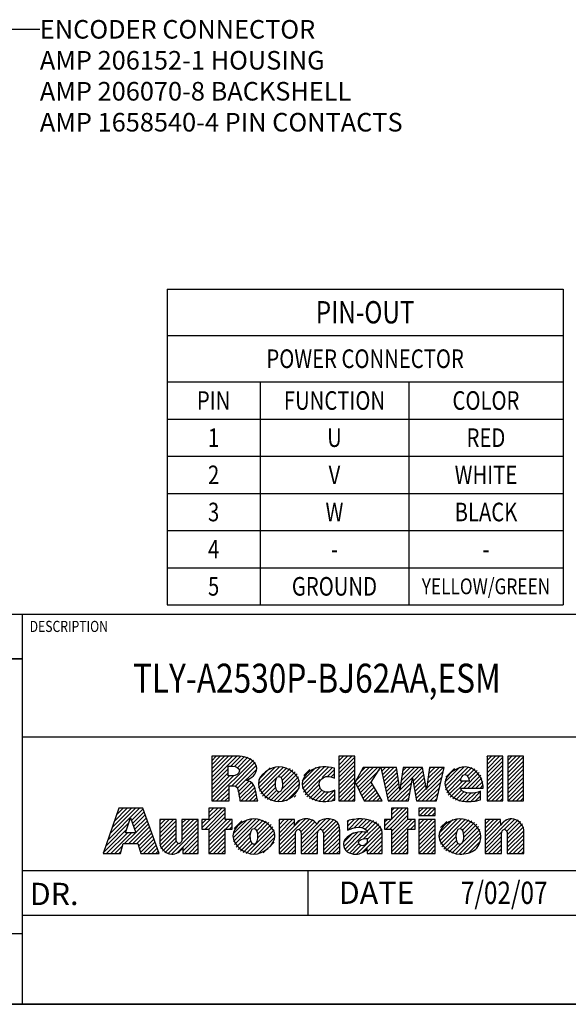
# Model space of a CAD drawing. Units: inches. Extents: x 1.2 to 15.8, y 0.3 to 10.5.
# Drawn here: x 10.1 to 13, y 0.5 to 5.8 of the extents above; entities that cross this region are included whole.
import ezdxf
from ezdxf.enums import TextEntityAlignment as Align

# ---------------------------------------------------------------- set-up
doc = ezdxf.new("R2010")
doc.units = ezdxf.units.IN
doc.header["$LTSCALE"] = 0.935
doc.header["$MEASUREMENT"] = 0
doc.linetypes.add('PHANTOM', pattern=[0.8, 0.45, -0.05, 0.1, -0.05, 0.1, -0.05])
doc.layers.get('0').update_dxf_attribs({"linetype": 'CONTINUOUS'})
doc.layers.add('8_ALL_NOTES_BALLOONS_SYMBOLS_GT', color=7, linetype='CONTINUOUS')
doc.layers.add('DEFAULT_3', color=7, linetype='PHANTOM')
doc.styles.get("Standard").update_dxf_attribs({"font": 'txt', "width": 0.8})

# ---------------------------------------------------------------- blocks, each defined once
blk = doc.blocks.new('ROCKWELL_LOGO_BL0', base_point=(11.653, 1.5714))
at = {"color": 7, "linetype": 'Continuous'}
for p, q in [((11.1065, 1.8347), (11.1065, 1.5945)), ((11.2558, 1.8347), (11.1065, 1.8347)), ((11.1065, 1.7006), (11.2406, 1.8347)), ((11.1065, 1.7227), (11.2185, 1.8347)), ((11.1065, 1.7448), (11.1964, 1.8347)), ((11.1065, 1.7669), (11.1743, 1.8347)), ((11.1065, 1.789), (11.1522, 1.8347)), ((11.1065, 1.8111), (11.1301, 1.8347)), ((11.1065, 1.8332), (11.108, 1.8347)), ((11.1108, 1.5945), (11.3307, 1.8143)), ((11.2093, 1.7813), (11.2625, 1.8345)), ((11.2148, 1.6764), (11.3406, 1.8022)), ((11.2308, 1.7807), (11.283, 1.833)), ((11.2473, 1.7751), (11.3014, 1.8292)), ((11.2559, 1.7616), (11.3174, 1.8231)), ((11.7902, 1.8347), (11.7902, 1.5945)), ((11.877, 1.8347), (11.7902, 1.8347)), ((11.7902, 1.7656), (11.8593, 1.8347)), ((11.7902, 1.7877), (11.8372, 1.8347)), ((11.7902, 1.8098), (11.8151, 1.8347)), ((11.7902, 1.8319), (11.793, 1.8347)), ((11.7902, 1.7436), (11.877, 1.8303)), ((11.7902, 1.7215), (11.877, 1.8082)), ((11.877, 1.5945), (11.877, 1.8347)), ((12.673, 1.8347), (12.588, 1.8347)), ((12.588, 1.8347), (12.588, 1.5945)), ((12.588, 1.7679), (12.6548, 1.8347)), ((12.588, 1.79), (12.6327, 1.8347)), ((12.588, 1.8121), (12.6106, 1.8347)), ((12.588, 1.8342), (12.5885, 1.8347)), ((12.588, 1.7458), (12.673, 1.8308)), ((12.588, 1.7237), (12.673, 1.8087)), ((12.673, 1.5945), (12.673, 1.8347)), ((12.784, 1.8347), (12.699, 1.8347)), ((12.699, 1.8347), (12.699, 1.5945)), ((12.699, 1.7685), (12.7653, 1.8347)), ((12.699, 1.7906), (12.7432, 1.8347)), ((12.699, 1.8127), (12.7211, 1.8347)), ((12.699, 1.7464), (12.784, 1.8313)), ((12.699, 1.7243), (12.784, 1.8092)), ((12.784, 1.5945), (12.784, 1.8347)), ((11.1065, 1.6785), (11.1951, 1.7671)), ((11.1951, 1.7297), (11.1951, 1.7813)), ((11.1951, 1.7813), (11.2206, 1.7813)), ((11.2342, 1.6737), (11.3469, 1.7863)), ((11.2456, 1.663), (11.3484, 1.7657)), ((11.3571, 1.6861), (11.4478, 1.7767)), ((11.3587, 1.6656), (11.4707, 1.7776)), ((11.3593, 1.7103), (11.4214, 1.7724)), ((11.3631, 1.6479), (11.4917, 1.7765)), ((11.4633, 1.726), (11.5107, 1.7734)), ((11.4799, 1.7204), (11.5278, 1.7683)), ((11.4857, 1.7042), (11.5426, 1.7611)), ((11.4869, 1.6832), (11.5551, 1.7515)), ((11.5928, 1.6787), (11.6915, 1.7774)), ((11.5933, 1.7013), (11.6666, 1.7746)), ((11.5954, 1.6592), (11.7137, 1.7775)), ((11.6006, 1.6423), (11.7345, 1.7762)), ((11.602, 1.732), (11.6335, 1.7636)), ((11.7012, 1.7208), (11.7538, 1.7734)), ((11.7292, 1.7267), (11.7666, 1.7641)), ((11.7666, 1.7176), (11.7666, 1.7704)), ((11.7902, 1.6994), (11.877, 1.7861)), ((11.7902, 1.6773), (11.877, 1.764)), ((11.9201, 1.774), (11.8776, 1.6946)), ((11.8819, 1.7027), (11.9533, 1.774)), ((11.8836, 1.6822), (11.9754, 1.774)), ((11.8908, 1.6673), (11.9975, 1.774)), ((11.898, 1.6525), (12.0063, 1.7607)), ((11.9073, 1.7501), (11.9312, 1.774)), ((12.0147, 1.774), (11.9201, 1.774)), ((11.9644, 1.6946), (12.0147, 1.774)), ((12.1003, 1.774), (12.0153, 1.774)), ((12.0153, 1.774), (12.0554, 1.5945)), ((12.0161, 1.7705), (12.0196, 1.774)), ((12.0201, 1.7525), (12.0417, 1.774)), ((12.0242, 1.7344), (12.0638, 1.774)), ((12.0282, 1.7163), (12.0859, 1.774)), ((12.0322, 1.6983), (12.1013, 1.7673)), ((12.061, 1.5945), (12.2406, 1.774)), ((12.1185, 1.6563), (12.1003, 1.774)), ((12.1367, 1.774), (12.1185, 1.6563)), ((12.1217, 1.6772), (12.2185, 1.774)), ((12.1257, 1.7034), (12.1964, 1.774)), ((12.1298, 1.7295), (12.1743, 1.774)), ((12.1338, 1.7557), (12.1522, 1.774)), ((12.241, 1.774), (12.1367, 1.774)), ((12.1892, 1.7006), (12.2442, 1.7556)), ((12.2616, 1.6563), (12.241, 1.774)), ((12.2774, 1.774), (12.2616, 1.6563)), ((12.2626, 1.6635), (12.3521, 1.753)), ((12.266, 1.689), (12.3511, 1.774)), ((12.2694, 1.7145), (12.329, 1.774)), ((12.2728, 1.74), (12.3069, 1.774)), ((12.2763, 1.7655), (12.2848, 1.774)), ((12.3569, 1.774), (12.2774, 1.774)), ((12.3162, 1.5945), (12.3569, 1.774)), ((12.3608, 1.6954), (12.441, 1.7756)), ((12.3612, 1.6737), (12.465, 1.7775)), ((12.3644, 1.6548), (12.4865, 1.7769)), ((12.3659, 1.7226), (12.4115, 1.7682)), ((12.4681, 1.7364), (12.5052, 1.7735)), ((12.4834, 1.7296), (12.5212, 1.7674)), ((12.4895, 1.7136), (12.5346, 1.7587)), ((12.588, 1.7016), (12.673, 1.7866)), ((12.588, 1.6795), (12.673, 1.7645)), ((12.699, 1.7022), (12.784, 1.7871)), ((12.699, 1.6801), (12.784, 1.765)), ((11.1065, 1.6565), (11.1951, 1.745)), ((11.1065, 1.6123), (11.2242, 1.7299)), ((11.1065, 1.6344), (11.2019, 1.7297)), ((11.2188, 1.7297), (11.1951, 1.7297)), ((11.2497, 1.645), (11.3065, 1.7017)), ((11.3701, 1.6328), (11.4538, 1.7165)), ((11.4404, 1.5926), (11.5728, 1.725)), ((11.4609, 1.591), (11.5775, 1.7076)), ((11.4837, 1.658), (11.5653, 1.7395)), ((11.6084, 1.628), (11.6901, 1.7097)), ((11.7486, 1.724), (11.7666, 1.742)), ((11.765, 1.7183), (11.7666, 1.7199)), ((11.7902, 1.6552), (11.877, 1.7419)), ((11.7902, 1.6331), (11.877, 1.7198)), ((11.7902, 1.611), (11.877, 1.6977)), ((11.9052, 1.6376), (11.9681, 1.7004)), ((12.0362, 1.6802), (12.1043, 1.7482)), ((12.0403, 1.6621), (12.1072, 1.7291)), ((12.0443, 1.6441), (12.1102, 1.7099)), ((12.1646, 1.5945), (12.1864, 1.7164)), ((12.1864, 1.7164), (12.2082, 1.5945)), ((12.1926, 1.6819), (12.2475, 1.7368)), ((12.196, 1.6631), (12.2508, 1.718)), ((12.1993, 1.6444), (12.2541, 1.6992)), ((12.2157, 1.5945), (12.3457, 1.7244)), ((12.2378, 1.5945), (12.3392, 1.6959)), ((12.3704, 1.6387), (12.4452, 1.7135)), ((12.3789, 1.6251), (12.455, 1.7012)), ((12.3898, 1.6139), (12.4771, 1.7012)), ((12.4904, 1.7012), (12.4455, 1.7012)), ((12.4616, 1.6636), (12.5455, 1.7475)), ((12.4837, 1.6636), (12.554, 1.7339)), ((12.5058, 1.6636), (12.5601, 1.7179)), ((12.5279, 1.6636), (12.5639, 1.6996)), ((12.588, 1.6574), (12.673, 1.7424)), ((12.588, 1.6353), (12.673, 1.7203)), ((12.588, 1.6132), (12.673, 1.6982)), ((12.699, 1.658), (12.784, 1.7429)), ((12.699, 1.6359), (12.784, 1.7208)), ((12.699, 1.6138), (12.784, 1.6987)), ((11.1329, 1.5945), (11.1994, 1.6609)), ((11.1994, 1.5945), (11.1994, 1.6764)), ((11.1994, 1.6764), (11.2194, 1.6764)), ((11.2534, 1.6266), (11.3203, 1.6935)), ((11.2566, 1.6076), (11.3306, 1.6817)), ((11.2655, 1.5945), (11.3376, 1.6665)), ((11.2876, 1.5945), (11.3423, 1.6491)), ((11.3796, 1.6201), (11.4493, 1.6899)), ((11.3914, 1.6099), (11.4503, 1.6688)), ((11.4056, 1.602), (11.4548, 1.6512)), ((11.4834, 1.5914), (11.5791, 1.6871)), ((11.5091, 1.595), (11.577, 1.6629)), ((11.6188, 1.6163), (11.6848, 1.6823)), ((11.6315, 1.6069), (11.6888, 1.6642)), ((11.6464, 1.5997), (11.6982, 1.6515)), ((11.6635, 1.5947), (11.7126, 1.6438)), ((11.7038, 1.5908), (11.7626, 1.6496)), ((11.7684, 1.5993), (11.7684, 1.6527)), ((11.7958, 1.5945), (11.877, 1.6756)), ((11.8179, 1.5945), (11.877, 1.6535)), ((11.8776, 1.6946), (11.9261, 1.5945)), ((11.9125, 1.6227), (11.9718, 1.682)), ((11.9197, 1.6078), (11.98, 1.6682)), ((11.9284, 1.5945), (11.9883, 1.6543)), ((12.0238, 1.5945), (11.9644, 1.6946)), ((12.0483, 1.626), (12.1131, 1.6908)), ((12.0524, 1.6079), (12.1161, 1.6716)), ((12.0831, 1.5945), (12.1823, 1.6937)), ((12.1052, 1.5945), (12.1775, 1.6668)), ((12.2027, 1.6256), (12.2574, 1.6804)), ((12.206, 1.6069), (12.2607, 1.6616)), ((12.2599, 1.5945), (12.3327, 1.6673)), ((12.403, 1.605), (12.449, 1.651)), ((12.4455, 1.6636), (12.5656, 1.6636)), ((12.5003, 1.5918), (12.5528, 1.6444)), ((12.55, 1.6636), (12.5654, 1.6791)), ((12.5528, 1.6011), (12.5528, 1.6472)), ((12.5656, 1.6636), (12.5656, 1.6745)), ((12.5913, 1.5945), (12.673, 1.6761)), ((12.6134, 1.5945), (12.673, 1.654)), ((12.7018, 1.5945), (12.784, 1.6766)), ((12.7239, 1.5945), (12.784, 1.6545)), ((11.1065, 1.5945), (11.1994, 1.5945)), ((11.155, 1.5945), (11.1994, 1.6388)), ((11.1771, 1.5945), (11.1994, 1.6167)), ((11.1992, 1.5945), (11.1994, 1.5946)), ((11.2582, 1.5945), (11.3547, 1.5945)), ((11.3097, 1.5945), (11.3458, 1.6306)), ((11.3318, 1.5945), (11.3496, 1.6123)), ((11.3539, 1.5945), (11.3544, 1.595)), ((11.422, 1.5963), (11.4675, 1.6418)), ((11.5504, 1.6142), (11.5591, 1.6229)), ((11.6827, 1.5919), (11.7328, 1.6419)), ((11.7267, 1.5917), (11.7684, 1.6333)), ((11.7523, 1.5951), (11.7684, 1.6112)), ((11.7902, 1.5945), (11.877, 1.5945)), ((11.84, 1.5945), (11.877, 1.6314)), ((11.8621, 1.5945), (11.877, 1.6093)), ((11.9261, 1.5945), (12.0238, 1.5945)), ((11.9505, 1.5945), (11.9965, 1.6404)), ((11.9726, 1.5945), (12.0047, 1.6266)), ((11.9947, 1.5945), (12.013, 1.6127)), ((12.0168, 1.5945), (12.0212, 1.5989)), ((12.0554, 1.5945), (12.1646, 1.5945)), ((12.1273, 1.5945), (12.1727, 1.6399)), ((12.1494, 1.5945), (12.1679, 1.6129)), ((12.2082, 1.5945), (12.3162, 1.5945)), ((12.282, 1.5945), (12.3263, 1.6387)), ((12.3041, 1.5945), (12.3198, 1.6102)), ((12.4185, 1.5984), (12.4611, 1.641)), ((12.436, 1.5939), (12.4787, 1.6365)), ((12.4557, 1.5914), (12.5001, 1.6358)), ((12.4773, 1.5909), (12.5245, 1.6381)), ((12.5251, 1.5945), (12.5528, 1.6223)), ((12.588, 1.5945), (12.673, 1.5945)), ((12.6355, 1.5945), (12.673, 1.6319)), ((12.6576, 1.5945), (12.673, 1.6098)), ((12.699, 1.5945), (12.784, 1.5945)), ((12.746, 1.5945), (12.784, 1.6324)), ((12.7681, 1.5945), (12.784, 1.6103)), ((10.6071, 1.5556), (10.5215, 1.3117)), ((10.5469, 1.3841), (10.7184, 1.5556)), ((10.5588, 1.4181), (10.6963, 1.5556)), ((10.5708, 1.4522), (10.6743, 1.5556)), ((10.5827, 1.4862), (10.6522, 1.5556)), ((10.5947, 1.5202), (10.6301, 1.5556)), ((10.6066, 1.5543), (10.608, 1.5556)), ((10.7363, 1.5556), (10.6071, 1.5556)), ((10.6748, 1.4899), (10.7374, 1.5525)), ((10.823, 1.3117), (10.7363, 1.5556)), ((11.0536, 1.4488), (11.1604, 1.5556)), ((11.0702, 1.4434), (11.1792, 1.5523)), ((11.0912, 1.5556), (11.0912, 1.4944)), ((11.1792, 1.5556), (11.0912, 1.5556)), ((11.0912, 1.5085), (11.1383, 1.5556)), ((11.0912, 1.5306), (11.1162, 1.5556)), ((11.0912, 1.5527), (11.0941, 1.5556)), ((11.1792, 1.4944), (11.1792, 1.5556)), ((12.0425, 1.4434), (12.1548, 1.5556)), ((12.0646, 1.4434), (12.162, 1.5408)), ((12.162, 1.5556), (12.074, 1.5556)), ((12.074, 1.5556), (12.074, 1.4944)), ((12.074, 1.497), (12.1327, 1.5556)), ((12.074, 1.5191), (12.1106, 1.5556)), ((12.074, 1.5412), (12.0885, 1.5556)), ((12.162, 1.4944), (12.162, 1.5556)), ((12.3088, 1.5556), (12.2208, 1.5556)), ((12.2208, 1.5556), (12.2208, 1.5156)), ((12.2208, 1.5333), (12.2431, 1.5556)), ((12.2208, 1.5554), (12.221, 1.5556)), ((12.2252, 1.5156), (12.2652, 1.5556)), ((12.2473, 1.5156), (12.2873, 1.5556)), ((12.2694, 1.5156), (12.3088, 1.555)), ((12.3088, 1.5156), (12.3088, 1.5556)), ((10.6429, 1.4234), (10.6702, 1.5035)), ((10.6702, 1.5035), (10.6975, 1.4234)), ((10.6804, 1.4734), (10.7432, 1.5362)), ((10.686, 1.4569), (10.749, 1.5199)), ((10.6916, 1.4404), (10.7548, 1.5036)), ((10.6973, 1.424), (10.7606, 1.4873)), ((10.8267, 1.4944), (10.8267, 1.3676)), ((10.9147, 1.4944), (10.8267, 1.4944)), ((10.8267, 1.4208), (10.9002, 1.4944)), ((10.8267, 1.4429), (10.8781, 1.4944)), ((10.8267, 1.465), (10.856, 1.4944)), ((10.8267, 1.4871), (10.8339, 1.4944)), ((10.8267, 1.3987), (10.9147, 1.4867)), ((10.9147, 1.3888), (10.9147, 1.4944)), ((10.9462, 1.4944), (10.9462, 1.3888)), ((11.0342, 1.4944), (10.9462, 1.4944)), ((10.9462, 1.4077), (11.0328, 1.4944)), ((10.9462, 1.4298), (11.0107, 1.4944)), ((10.9462, 1.4519), (10.9886, 1.4944)), ((10.9462, 1.474), (10.9665, 1.4944)), ((11.0342, 1.3117), (11.0342, 1.4944)), ((11.0536, 1.4944), (11.0536, 1.4434)), ((11.0912, 1.4944), (11.0536, 1.4944)), ((11.0536, 1.4709), (11.077, 1.4944)), ((11.0536, 1.493), (11.0549, 1.4944)), ((11.0912, 1.4422), (11.1792, 1.5302)), ((11.0912, 1.4201), (11.1792, 1.5081)), ((11.0912, 1.376), (11.2096, 1.4944)), ((11.0912, 1.3981), (11.1875, 1.4944)), ((11.2168, 1.4944), (11.1792, 1.4944)), ((11.2168, 1.4434), (11.2168, 1.4944)), ((11.2208, 1.3951), (11.3235, 1.4977)), ((11.2209, 1.4172), (11.299, 1.4954)), ((11.2238, 1.3759), (11.3455, 1.4977)), ((11.2273, 1.4457), (11.2681, 1.4865)), ((11.2293, 1.3594), (11.3656, 1.4957)), ((11.3373, 1.4453), (11.3838, 1.4918)), ((11.3484, 1.4343), (11.4, 1.4859)), ((11.4685, 1.3556), (11.6109, 1.4979)), ((11.4685, 1.4944), (11.4685, 1.3117)), ((11.5517, 1.4944), (11.4685, 1.4944)), ((11.4685, 1.4218), (11.5411, 1.4944)), ((11.4685, 1.4439), (11.519, 1.4944)), ((11.4685, 1.466), (11.4969, 1.4944)), ((11.4685, 1.4881), (11.4748, 1.4944)), ((11.4685, 1.3777), (11.5843, 1.4934)), ((11.5523, 1.4622), (11.5517, 1.4944)), ((11.5766, 1.4415), (11.6318, 1.4967)), ((11.5862, 1.429), (11.649, 1.4918)), ((11.5875, 1.364), (11.721, 1.4975)), ((11.6749, 1.4735), (11.6882, 1.4868)), ((11.6873, 1.4418), (11.7429, 1.4974)), ((11.7032, 1.4355), (11.7611, 1.4935)), ((11.707, 1.4172), (11.7755, 1.4857)), ((11.8362, 1.458), (11.8734, 1.4953)), ((11.8362, 1.4801), (11.8463, 1.4903)), ((11.8362, 1.4877), (11.8362, 1.4367)), ((11.8376, 1.4374), (11.8978, 1.4976)), ((11.8718, 1.4495), (11.9202, 1.4978)), ((11.8969, 1.4525), (11.9409, 1.4964)), ((11.9172, 1.4507), (11.9599, 1.4934)), ((11.9332, 1.4446), (11.977, 1.4883)), ((12.074, 1.4944), (12.0364, 1.4944)), ((12.0364, 1.4944), (12.0364, 1.4434)), ((12.0364, 1.4594), (12.0714, 1.4944)), ((12.0364, 1.4815), (12.0493, 1.4944)), ((12.074, 1.4307), (12.162, 1.5187)), ((12.074, 1.4086), (12.162, 1.4966)), ((12.074, 1.3865), (12.1819, 1.4944)), ((12.074, 1.3644), (12.2002, 1.4906)), ((12.2002, 1.4944), (12.162, 1.4944)), ((12.2002, 1.4434), (12.2002, 1.4944)), ((12.2208, 1.5156), (12.3088, 1.5156)), ((12.3088, 1.4937), (12.2208, 1.4937)), ((12.2208, 1.4937), (12.2208, 1.3117)), ((12.2208, 1.4228), (12.2917, 1.4937)), ((12.2208, 1.4449), (12.2697, 1.4937)), ((12.2208, 1.467), (12.2476, 1.4937)), ((12.2208, 1.4891), (12.2255, 1.4937)), ((12.2208, 1.4007), (12.3088, 1.4887)), ((12.2915, 1.5156), (12.3088, 1.5329)), ((12.3088, 1.3117), (12.3088, 1.4937)), ((12.3285, 1.3979), (12.4282, 1.4977)), ((12.329, 1.4206), (12.4033, 1.4948)), ((12.331, 1.3784), (12.4504, 1.4977)), ((12.3362, 1.3614), (12.4708, 1.496)), ((12.3377, 1.4513), (12.3703, 1.4839)), ((12.4426, 1.4457), (12.4893, 1.4925)), ((12.4553, 1.4363), (12.5057, 1.4868)), ((12.5769, 1.3591), (12.7157, 1.4979)), ((12.6601, 1.4944), (12.5769, 1.4944)), ((12.5769, 1.4944), (12.5769, 1.3117)), ((12.5769, 1.4254), (12.6459, 1.4944)), ((12.5769, 1.4475), (12.6238, 1.4944)), ((12.5769, 1.4696), (12.6017, 1.4944)), ((12.5769, 1.4917), (12.5796, 1.4944)), ((12.5769, 1.4033), (12.6602, 1.4866)), ((12.6607, 1.4622), (12.6601, 1.4944)), ((12.6628, 1.467), (12.6872, 1.4915)), ((12.6821, 1.4421), (12.7367, 1.4968)), ((12.6938, 1.4318), (12.7541, 1.492)), ((10.523, 1.316), (10.6493, 1.4423)), ((10.535, 1.3501), (10.6607, 1.4758)), ((10.6599, 1.3645), (10.7664, 1.471)), ((10.682, 1.3645), (10.7722, 1.4547)), ((10.7041, 1.3645), (10.778, 1.4384)), ((10.8267, 1.3766), (10.9147, 1.4646)), ((10.8275, 1.3553), (10.9147, 1.4425)), ((10.8908, 1.3081), (11.0342, 1.4515)), ((10.9461, 1.3856), (11.0342, 1.4736)), ((11.0536, 1.4434), (11.0912, 1.4434)), ((11.0912, 1.4434), (11.0912, 1.3117)), ((11.0912, 1.3539), (11.1792, 1.4418)), ((11.1792, 1.3117), (11.1792, 1.4434)), ((11.1792, 1.4434), (11.2168, 1.4434)), ((11.1807, 1.4434), (11.2168, 1.4794)), ((11.2028, 1.4434), (11.2168, 1.4573)), ((11.2925, 1.3121), (11.435, 1.4546)), ((11.3117, 1.3092), (11.4416, 1.439)), ((11.3522, 1.3939), (11.4257, 1.4674)), ((11.3523, 1.4161), (11.414, 1.4778)), ((11.4685, 1.3998), (11.5519, 1.4831)), ((11.5875, 1.4082), (11.6622, 1.4829)), ((11.5875, 1.3861), (11.6712, 1.4698)), ((11.5875, 1.3419), (11.6773, 1.4318)), ((11.707, 1.3951), (11.7859, 1.474)), ((11.707, 1.373), (11.7918, 1.4578)), ((11.707, 1.3509), (11.7944, 1.4383)), ((11.8852, 1.3082), (12.0209, 1.4439)), ((11.9242, 1.3914), (12.0045, 1.4717)), ((11.9426, 1.4319), (11.9919, 1.4812)), ((11.9435, 1.3886), (12.0143, 1.4594)), ((12.0364, 1.4434), (12.074, 1.4434)), ((12.074, 1.4434), (12.074, 1.3117)), ((12.162, 1.4434), (12.2002, 1.4434)), ((12.162, 1.3117), (12.162, 1.4434)), ((12.1751, 1.4434), (12.2002, 1.4685)), ((12.1972, 1.4434), (12.2002, 1.4464)), ((12.2208, 1.3786), (12.3088, 1.4666)), ((12.2208, 1.3565), (12.3088, 1.4445)), ((12.4168, 1.3094), (12.5486, 1.4412)), ((12.4541, 1.3689), (12.5417, 1.4564)), ((12.4598, 1.4188), (12.5201, 1.479)), ((12.4602, 1.397), (12.5321, 1.469)), ((12.5769, 1.3812), (12.6606, 1.4649)), ((12.6958, 1.4117), (12.7676, 1.4835)), ((12.6958, 1.3896), (12.7773, 1.4711)), ((12.6958, 1.3675), (12.783, 1.4546)), ((12.6958, 1.3454), (12.7844, 1.434)), ((12.7844, 1.3117), (12.7844, 1.4385)), ((10.5409, 1.3117), (10.6525, 1.4234)), ((10.563, 1.3117), (10.6746, 1.4234)), ((10.6378, 1.3645), (10.6967, 1.4234)), ((10.6975, 1.4234), (10.6429, 1.4234)), ((10.713, 1.3513), (10.7838, 1.4221)), ((10.718, 1.3343), (10.7896, 1.4058)), ((10.7231, 1.3172), (10.7954, 1.3895)), ((10.8322, 1.338), (10.9147, 1.4204)), ((10.8411, 1.3247), (10.9147, 1.3983)), ((10.9161, 1.3113), (11.0342, 1.4294)), ((10.9508, 1.324), (11.0342, 1.4073)), ((10.9607, 1.3117), (11.0342, 1.3852)), ((11.0912, 1.3318), (11.1792, 1.4197)), ((11.0933, 1.3117), (11.1792, 1.3976)), ((11.2373, 1.3452), (11.3149, 1.4229)), ((11.2477, 1.3336), (11.314, 1.3998)), ((11.2605, 1.3243), (11.3161, 1.3799)), ((11.3327, 1.3081), (11.4452, 1.4206)), ((11.356, 1.3093), (11.4458, 1.3991)), ((11.4685, 1.3335), (11.5567, 1.4216)), ((11.4689, 1.3117), (11.5565, 1.3993)), ((11.5565, 1.3117), (11.5565, 1.4173)), ((11.5875, 1.4173), (11.5875, 1.3117)), ((11.5875, 1.3198), (11.6754, 1.4078)), ((11.6015, 1.3117), (11.6754, 1.3857)), ((11.6754, 1.3117), (11.6754, 1.4173)), ((11.707, 1.4173), (11.707, 1.3117)), ((11.707, 1.3288), (11.7949, 1.4168)), ((11.712, 1.3117), (11.7949, 1.3947)), ((11.7949, 1.3117), (11.7949, 1.4216)), ((11.8155, 1.3711), (11.8687, 1.4242)), ((11.8161, 1.3495), (11.8943, 1.4277)), ((11.8223, 1.3337), (11.9162, 1.4276)), ((11.8329, 1.3222), (11.9369, 1.4262)), ((11.9126, 1.3134), (12.0236, 1.4244)), ((11.9345, 1.3918), (11.9436, 1.3918)), ((11.9416, 1.3203), (12.0237, 1.4024)), ((11.9551, 1.3117), (12.0237, 1.3803)), ((12.0237, 1.3117), (12.0237, 1.4228)), ((12.074, 1.3423), (12.162, 1.4303)), ((12.074, 1.3202), (12.162, 1.4082)), ((12.0876, 1.3117), (12.162, 1.3861)), ((12.2208, 1.3344), (12.3088, 1.4224)), ((12.2208, 1.3123), (12.3088, 1.4003)), ((12.2423, 1.3117), (12.3088, 1.3782)), ((12.3438, 1.3469), (12.4233, 1.4265)), ((12.354, 1.335), (12.4217, 1.4027)), ((12.3665, 1.3254), (12.4234, 1.3823)), ((12.4377, 1.3082), (12.5527, 1.4232)), ((12.4606, 1.309), (12.5538, 1.4022)), ((12.5769, 1.337), (12.6654, 1.4255)), ((12.5769, 1.3149), (12.6649, 1.4029)), ((12.5959, 1.3117), (12.6649, 1.3808)), ((12.6649, 1.3117), (12.6649, 1.4173)), ((12.6958, 1.4173), (12.6958, 1.3117)), ((12.6958, 1.3233), (12.7844, 1.4119)), ((12.7064, 1.3117), (12.7844, 1.3898)), ((10.585, 1.3117), (10.627, 1.3537)), ((10.615, 1.3117), (10.6301, 1.3645)), ((10.6301, 1.3645), (10.709, 1.3645)), ((10.709, 1.3645), (10.7248, 1.3117)), ((10.7397, 1.3117), (10.8012, 1.3732)), ((10.7618, 1.3117), (10.807, 1.3569)), ((10.7839, 1.3117), (10.8128, 1.3406)), ((10.8539, 1.3155), (10.9157, 1.3772)), ((10.8705, 1.31), (10.9252, 1.3647)), ((10.9504, 1.3433), (10.9511, 1.3117)), ((10.9828, 1.3117), (11.0342, 1.3631)), ((11.0049, 1.3117), (11.0342, 1.341)), ((11.1154, 1.3117), (11.1792, 1.3755)), ((11.1375, 1.3117), (11.1792, 1.3534)), ((11.1596, 1.3117), (11.1792, 1.3313)), ((11.2754, 1.3171), (11.323, 1.3646)), ((11.3833, 1.3145), (11.4422, 1.3734)), ((11.491, 1.3117), (11.5565, 1.3772)), ((11.5131, 1.3117), (11.5565, 1.3551)), ((11.5352, 1.3117), (11.5565, 1.333)), ((11.6236, 1.3117), (11.6754, 1.3636)), ((11.6457, 1.3117), (11.6754, 1.3415)), ((11.7341, 1.3117), (11.7949, 1.3726)), ((11.7562, 1.3117), (11.7949, 1.3505)), ((11.7783, 1.3117), (11.7949, 1.3284)), ((11.8469, 1.3141), (11.8967, 1.3639)), ((11.8643, 1.3094), (11.9091, 1.3542)), ((11.9411, 1.3384), (11.9418, 1.3117)), ((11.9772, 1.3117), (12.0237, 1.3582)), ((11.9993, 1.3117), (12.0237, 1.3361)), ((12.1097, 1.3117), (12.162, 1.364)), ((12.1318, 1.3117), (12.162, 1.3419)), ((12.2644, 1.3117), (12.3088, 1.3561)), ((12.2865, 1.3117), (12.3088, 1.334)), ((12.3811, 1.3179), (12.4294, 1.3662)), ((12.398, 1.3127), (12.4468, 1.3616)), ((12.4877, 1.314), (12.5505, 1.3768)), ((12.618, 1.3117), (12.6649, 1.3587)), ((12.6401, 1.3117), (12.6649, 1.3366)), ((12.7285, 1.3117), (12.7844, 1.3677)), ((12.7506, 1.3117), (12.7844, 1.3456)), ((10.5215, 1.3117), (10.615, 1.3117)), ((10.6071, 1.3117), (10.6181, 1.3227)), ((10.7248, 1.3117), (10.823, 1.3117)), ((10.806, 1.3117), (10.8186, 1.3243)), ((10.9511, 1.3117), (11.0342, 1.3117)), ((11.027, 1.3117), (11.0342, 1.3189)), ((11.0912, 1.3117), (11.1792, 1.3117)), ((11.4685, 1.3117), (11.5565, 1.3117)), ((11.5875, 1.3117), (11.6754, 1.3117)), ((11.6678, 1.3117), (11.6754, 1.3194)), ((11.707, 1.3117), (11.7949, 1.3117)), ((11.9418, 1.3117), (12.0237, 1.3117)), ((12.0214, 1.3117), (12.0237, 1.314)), ((12.074, 1.3117), (12.162, 1.3117)), ((12.1539, 1.3117), (12.162, 1.3198)), ((12.2208, 1.3117), (12.3088, 1.3117)), ((12.3086, 1.3117), (12.3088, 1.3119)), ((12.5769, 1.3117), (12.6649, 1.3117)), ((12.6622, 1.3117), (12.6649, 1.3145)), ((12.6958, 1.3117), (12.7844, 1.3117)), ((12.7727, 1.3117), (12.7844, 1.3235))]:
    blk.add_line(p, q, dxfattribs=at)
for points in [[(11.3486, 1.7704), (11.3486, 1.808), (11.2934, 1.8347), (11.2558, 1.8347)], [(11.2564, 1.7564), (11.2564, 1.7411), (11.2341, 1.7297), (11.2188, 1.7297)], [(11.2206, 1.7813), (11.2351, 1.7813), (11.2564, 1.771), (11.2564, 1.7564)], [(11.291, 1.7061), (11.3189, 1.7132), (11.3486, 1.7416), (11.3486, 1.7704)], [(11.4681, 1.7777), (11.4204, 1.7777), (11.3571, 1.735), (11.3571, 1.6873)], [(11.5791, 1.6873), (11.5791, 1.735), (11.5158, 1.7777), (11.4681, 1.7777)], [(11.7035, 1.7777), (11.6558, 1.7777), (11.5925, 1.735), (11.5925, 1.6873)], [(11.7666, 1.7704), (11.7462, 1.776), (11.7247, 1.7777), (11.7035, 1.7777)], [(12.4715, 1.7777), (12.4239, 1.7777), (12.3605, 1.7355), (12.3605, 1.6879)], [(12.5656, 1.6745), (12.5656, 1.7211), (12.5181, 1.7777), (12.4715, 1.7777)], [(11.3314, 1.6805), (11.3233, 1.6942), (11.3067, 1.7035), (11.291, 1.7061)], [(11.4493, 1.6873), (11.4493, 1.7018), (11.4535, 1.7267), (11.4681, 1.7267)], [(11.4681, 1.7267), (11.4827, 1.7267), (11.4869, 1.7018), (11.4869, 1.6873)], [(11.6847, 1.6861), (11.6847, 1.7058), (11.708, 1.7267), (11.7278, 1.7267)], [(11.7278, 1.7267), (11.7411, 1.7267), (11.7545, 1.7231), (11.7666, 1.7176)], [(12.4455, 1.7012), (12.444, 1.7152), (12.4545, 1.7364), (12.4685, 1.7364)], [(12.4685, 1.7364), (12.4823, 1.7364), (12.4904, 1.715), (12.4904, 1.7012)], [(11.2194, 1.6764), (11.229, 1.6764), (11.2407, 1.672), (11.2455, 1.6636)], [(11.2455, 1.6636), (11.2509, 1.6408), (11.2559, 1.6178), (11.2582, 1.5945)], [(11.3447, 1.6369), (11.3421, 1.6518), (11.3391, 1.6674), (11.3314, 1.6805)], [(11.3571, 1.6873), (11.3571, 1.6383), (11.4191, 1.5908), (11.4681, 1.5908)], [(11.4681, 1.6418), (11.4517, 1.6418), (11.4493, 1.6709), (11.4493, 1.6873)], [(11.4869, 1.6873), (11.4869, 1.6709), (11.4845, 1.6418), (11.4681, 1.6418)], [(11.4681, 1.5908), (11.5171, 1.5908), (11.5791, 1.6383), (11.5791, 1.6873)], [(11.5925, 1.6873), (11.5925, 1.6383), (11.6545, 1.5908), (11.7035, 1.5908)], [(11.6962, 1.6533), (11.688, 1.6615), (11.6847, 1.6745), (11.6847, 1.6861)], [(11.7278, 1.6418), (11.7166, 1.6418), (11.7041, 1.6454), (11.6962, 1.6533)], [(11.7684, 1.6527), (11.7564, 1.6455), (11.7418, 1.6418), (11.7278, 1.6418)], [(12.3605, 1.6879), (12.3605, 1.6387), (12.4224, 1.5908), (12.4715, 1.5908)], [(12.4934, 1.6357), (12.4749, 1.6357), (12.4461, 1.6451), (12.4455, 1.6636)], [(12.5528, 1.6472), (12.5351, 1.6376), (12.5136, 1.6357), (12.4934, 1.6357)], [(11.3547, 1.5945), (11.3493, 1.6079), (11.3472, 1.6226), (11.3447, 1.6369)], [(11.7035, 1.5908), (11.7253, 1.5908), (11.7477, 1.5924), (11.7684, 1.5993)], [(12.4715, 1.5908), (12.4989, 1.5908), (12.5269, 1.5925), (12.5528, 1.6011)], [(11.3333, 1.498), (11.2848, 1.498), (11.2204, 1.4548), (11.2204, 1.4064)], [(11.4461, 1.4064), (11.4461, 1.4548), (11.3817, 1.498), (11.3333, 1.498)], [(11.6148, 1.498), (11.5908, 1.498), (11.5609, 1.4846), (11.5523, 1.4622)], [(11.6724, 1.4671), (11.6646, 1.4874), (11.6366, 1.498), (11.6148, 1.498)], [(11.6955, 1.4907), (11.6854, 1.4861), (11.6751, 1.4777), (11.6724, 1.4671)], [(11.7306, 1.498), (11.7187, 1.498), (11.7064, 1.4956), (11.6955, 1.4907)], [(11.7866, 1.4729), (11.7767, 1.4907), (11.7511, 1.498), (11.7306, 1.498)], [(11.912, 1.498), (11.8865, 1.498), (11.8608, 1.4944), (11.8362, 1.4877)], [(12.0237, 1.4228), (12.0237, 1.4676), (11.9569, 1.498), (11.912, 1.498)], [(12.441, 1.498), (12.3926, 1.498), (12.3282, 1.4548), (12.3282, 1.4064)], [(12.5539, 1.4064), (12.5539, 1.4548), (12.4895, 1.498), (12.441, 1.498)], [(12.7201, 1.498), (12.697, 1.498), (12.669, 1.4838), (12.6607, 1.4622)], [(12.7844, 1.4385), (12.7844, 1.4677), (12.7493, 1.498), (12.7201, 1.498)], [(11.3138, 1.4064), (11.3138, 1.421), (11.3186, 1.4458), (11.3333, 1.4458)], [(11.3333, 1.4458), (11.3479, 1.4458), (11.3527, 1.421), (11.3527, 1.4064)], [(11.5565, 1.4173), (11.5565, 1.4271), (11.5625, 1.4422), (11.5723, 1.4422)], [(11.5723, 1.4422), (11.582, 1.4422), (11.5875, 1.427), (11.5875, 1.4173)], [(11.6754, 1.4173), (11.6754, 1.4271), (11.6814, 1.4422), (11.6912, 1.4422)], [(11.6912, 1.4422), (11.701, 1.4422), (11.707, 1.4271), (11.707, 1.4173)], [(11.7949, 1.4216), (11.7949, 1.4389), (11.7951, 1.4577), (11.7866, 1.4729)], [(11.8362, 1.4367), (11.8551, 1.4456), (11.876, 1.4525), (11.8969, 1.4525)], [(11.8969, 1.4525), (11.9148, 1.4525), (11.943, 1.4437), (11.9436, 1.4258)], [(12.4216, 1.4064), (12.4216, 1.421), (12.4264, 1.4458), (12.441, 1.4458)], [(12.441, 1.4458), (12.4557, 1.4458), (12.4605, 1.421), (12.4605, 1.4064)], [(12.6649, 1.4173), (12.6649, 1.4271), (12.6709, 1.4422), (12.6807, 1.4422)], [(12.6807, 1.4422), (12.6904, 1.4422), (12.6958, 1.427), (12.6958, 1.4173)], [(10.9304, 1.3639), (10.9206, 1.3639), (10.9147, 1.379), (10.9147, 1.3888)], [(10.9462, 1.3888), (10.9462, 1.379), (10.9402, 1.3639), (10.9304, 1.3639)], [(11.2204, 1.4064), (11.2204, 1.3565), (11.2834, 1.3081), (11.3333, 1.3081)], [(11.3333, 1.3603), (11.3166, 1.3603), (11.3138, 1.3897), (11.3138, 1.4064)], [(11.3527, 1.4064), (11.3527, 1.3897), (11.3499, 1.3603), (11.3333, 1.3603)], [(11.3333, 1.3081), (11.3831, 1.3081), (11.4461, 1.3565), (11.4461, 1.4064)], [(11.909, 1.4282), (11.8706, 1.4282), (11.815, 1.3999), (11.815, 1.3615)], [(11.8956, 1.3712), (11.8956, 1.3859), (11.9198, 1.3918), (11.9345, 1.3918)], [(11.9436, 1.4258), (11.932, 1.4264), (11.9205, 1.427), (11.909, 1.4282)], [(11.9436, 1.3918), (11.9436, 1.382), (11.9421, 1.3712), (11.9363, 1.3633)], [(12.3282, 1.4064), (12.3282, 1.3565), (12.3912, 1.3081), (12.441, 1.3081)], [(12.441, 1.3603), (12.4244, 1.3603), (12.4216, 1.3897), (12.4216, 1.4064)], [(12.4605, 1.4064), (12.4605, 1.3897), (12.4577, 1.3603), (12.441, 1.3603)], [(12.5248, 1.3336), (12.5444, 1.3508), (12.5539, 1.3803), (12.5539, 1.4064)], [(10.8267, 1.3676), (10.8267, 1.3384), (10.8618, 1.3081), (10.891, 1.3081)], [(10.891, 1.3081), (10.914, 1.3076), (10.9414, 1.3221), (10.9504, 1.3433)], [(11.815, 1.3615), (11.815, 1.3461), (11.823, 1.329), (11.8356, 1.3202)], [(11.8817, 1.3081), (11.9039, 1.3081), (11.9299, 1.3193), (11.9411, 1.3384)], [(11.9163, 1.3536), (11.9072, 1.3536), (11.8956, 1.3622), (11.8956, 1.3712)], [(11.9363, 1.3633), (11.9319, 1.3573), (11.9237, 1.3536), (11.9163, 1.3536)], [(12.441, 1.3081), (12.4702, 1.3081), (12.5028, 1.3144), (12.5248, 1.3336)], [(11.8356, 1.3202), (11.8486, 1.3111), (11.8658, 1.3081), (11.8817, 1.3081)]]:
    blk.add_open_spline(points, degree=3, dxfattribs=at)

msp = doc.modelspace()

# ---------------------------------------------------------------- linework, layer by layer
at = {"color": 2, "linetype": 'Continuous'}
for p, q in [((10.86652, 4.34929), (12.99652, 4.34929)), ((10.86652, 4.34929), (10.86652, 2.64929)), ((12.99652, 4.34929), (12.99652, 2.64929)), ((10.86652, 4.09929), (12.99652, 4.09929)), ((10.86652, 3.84929), (12.99652, 3.84929)), ((11.36652, 3.84929), (11.36652, 2.64929)), ((12.16652, 3.84929), (12.16652, 2.64929)), ((10.86652, 3.64929), (12.99652, 3.64929)), ((10.86652, 3.44929), (12.99652, 3.44929)), ((10.86652, 3.24929), (12.99652, 3.24929)), ((10.86652, 3.04929), (12.99652, 3.04929)), ((10.86652, 2.84929), (12.99652, 2.84929)), ((7.20608, 2.60003), (15.75008, 2.60003)), ((10.08752, 2.60003), (10.08752, 0.50003)), ((10.86652, 2.64929), (12.99652, 2.64929)), ((7.20608, 2.36003), (10.08752, 2.36003)), ((10.08752, 1.94003), (13.25552, 1.94003)), ((10.08752, 1.22003), (15.75008, 1.22003)), ((11.62352, 1.22003), (11.62352, 0.98003)), ((10.08752, 0.98003), (15.75008, 0.98003)), ((7.20608, 0.50003), (15.75008, 0.50003))]:
    msp.add_line(p, q, dxfattribs=at)
at = {"color": 7, "linetype": 'Continuous'}
for p, q in [((7.20605, 2.36007), (10.08649, 2.36007)), ((10.09481, 1.93998), (13.25876, 1.93998)), ((10.08649, 1.22006), (15.75008, 1.22006))]:
    msp.add_line(p, q, dxfattribs=at)
at = {"layer": '8_ALL_NOTES_BALLOONS_SYMBOLS_GT', "color": 2, "linetype": 'Continuous'}
msp.add_line((9.99903, 5.74685), (10.18184, 5.74685), dxfattribs=at)
at = {"layer": '8_ALL_NOTES_BALLOONS_SYMBOLS_GT', "color": 7, "linetype": 'Continuous'}
msp.add_line((15.75, 0.5), (1.25, 0.5), dxfattribs=at)
at = {"layer": 'DEFAULT_3', "color": 7, "linetype": 'PHANTOM'}
msp.add_line((8.76425, 0.88159), (10.09074, 0.88159), dxfattribs=at)

# ---------------------------------------------------------------- block references
at = {"color": 2, "linetype": 'Continuous'}
msp.add_blockref('ROCKWELL_LOGO_BL0', (11.65298, 1.57139), dxfattribs=at)

# ---------------------------------------------------------------- texts
at = {"color": 2, "linetype": 'Continuous', "width": 0.8}
for s, height, p in [('PIN-OUT', 0.12, (11.93152, 4.16429)), ('POWER CONNECTOR', 0.1, (11.93152, 3.92429)), ('PIN', 0.1, (11.11652, 3.69929)), ('FUNCTION', 0.1, (11.76652, 3.69929)), ('COLOR', 0.1, (12.58152, 3.69929)), ('1', 0.1, (11.11652, 3.49929)), ('U', 0.1, (11.76652, 3.49929)), ('RED', 0.1, (12.58152, 3.49929)), ('2', 0.1, (11.11652, 3.29929)), ('V', 0.1, (11.76652, 3.29929)), ('WHITE', 0.1, (12.58152, 3.29929)), ('3', 0.1, (11.11652, 3.09929)), ('W', 0.1, (11.76652, 3.09929)), ('BLACK', 0.1, (12.58152, 3.09929)), ('4', 0.1, (11.11652, 2.89929)), ('-', 0.1, (11.76652, 2.89929)), ('-', 0.1, (12.58152, 2.89929)), ('5', 0.1, (11.11652, 2.69929)), ('GROUND', 0.1, (11.76652, 2.69929)), ('YELLOW/GREEN', 0.085, (12.58152, 2.70679)), ('TLY-A2530P-BJ62AA,ESM', 0.156, (11.67152, 2.17703)), ('7/02/07', 0.12, (12.67952, 1.04003))]:
    msp.add_text(s, height=height, dxfattribs=at).set_placement(p, align=Align.CENTER)
msp.add_text('DESCRIPTION', height=0.06, dxfattribs=at).set_placement((10.12717, 2.50359))
at = {"color": 2, "linetype": 'Continuous'}
msp.add_text('DR.', height=0.12, dxfattribs=at).set_placement((10.12758, 1.0339))
msp.add_text('DATE', height=0.12, dxfattribs=at).set_placement((11.99316, 1.04056), align=Align.CENTER)
at = {"layer": '8_ALL_NOTES_BALLOONS_SYMBOLS_GT', "color": 2, "linetype": 'Continuous', "insert": (10.18184, 5.79685), "char_height": 0.1, "width": 2.08, "attachment_point": 1}
msp.add_mtext('ENCODER CONNECTOR\\PAMP 206152-1 HOUSING\\PAMP 206070-8 BACKSHELL\\PAMP 1658540-4 PIN CONTACTS', dxfattribs=at)

doc.saveas('drawing.dxf')
